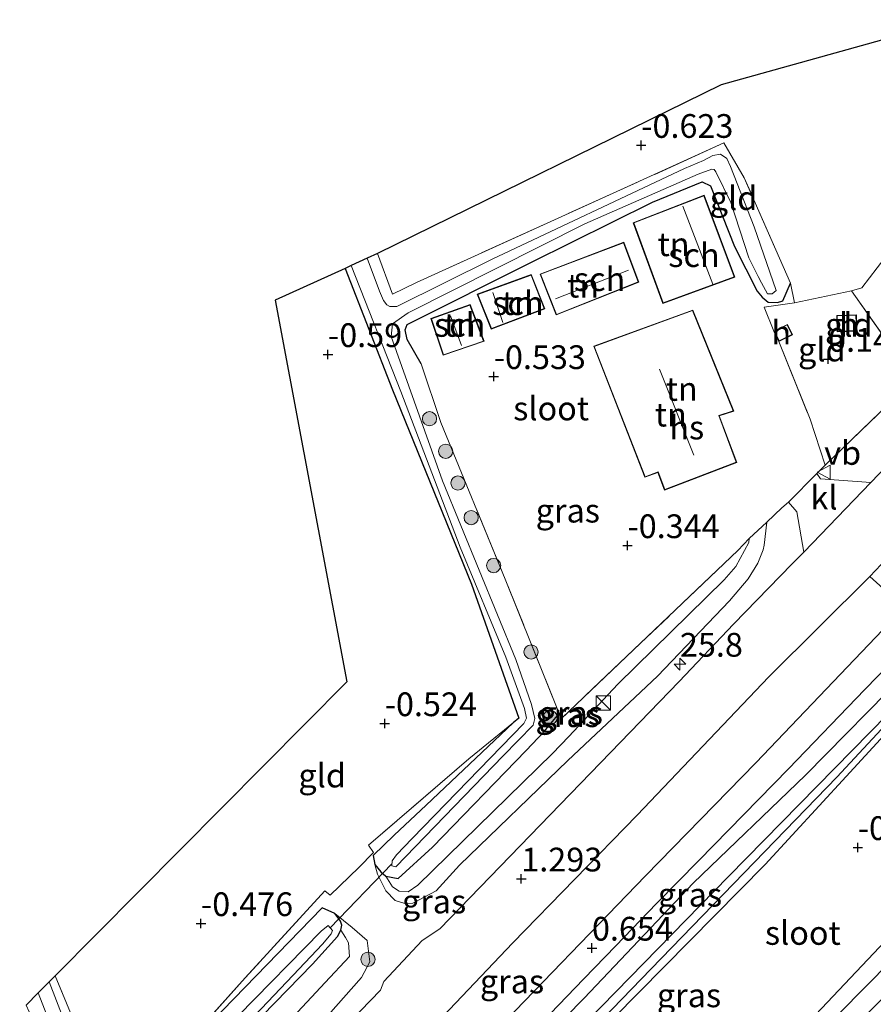
# Model space of a CAD drawing. Units: metres. Extents: x 202942 to 210007, y 518748 to 524237.
# Drawn here: x 205446 to 205536, y 521296 to 521399 of the extents above; entities that cross this region are included whole.
import ezdxf
from ezdxf.enums import TextEntityAlignment as Align

# ---------------------------------------------------------------- set-up
doc = ezdxf.new("R2010")
doc.units = ezdxf.units.M
doc.linetypes.add('IE-TERREINAFSCHEIDING', pattern=[10, 8, -2])
doc.layers.get('0').update_dxf_attribs({"lineweight": 25})
for name, color, linetype, lineweight in [('B-ME-AM-KILOMETR-S-B1', 7, 'Continuous', 18), ('B-ME-GR-BOMENSTRUIKEN-GV-B6', 93, 'Continuous', 18), ('B-ME-GR-BOOM-S-B1', 93, 'Continuous', 18), ('B-ME-GW-KRUINLIJN-L-B1', 93, 'Continuous', 18), ('B-ME-GW-TEENLIJN-L-B1', 93, 'Continuous', 18), ('B-ME-IE-GRASLAND-GV-B6', 93, 'Continuous', 18), ('B-ME-IE-GRONDWERKLIJN-GROND_INGERICHT-GV-B6', 253, 'Continuous', 18), ('B-ME-IE-INRICHTINGSELEMENT-S-B1', 253, 'Continuous', 18), ('B-ME-IE-TERREINAFSCHEIDING-DOORGANG-L-B1', 8, 'IE-TERREINAFSCHEIDING-KUNSTMATIG-OPEN', 18), ('B-ME-IE-TERREINAFSCHEIDING-RASTERHEKWERK-L-B1', 8, 'IE-TERREINAFSCHEIDING', 18), ('B-ME-KG-KADASTRAAL-DAKRAND-L-B1', 13, 'Continuous', 18), ('B-ME-KG-KADASTRAAL-NOKLIJN-L-B1', 13, 'Continuous', 18), ('B-ME-OG-BEBOUWING-GV-B6', 173, 'Continuous', 18), ('B-ME-OG-WATER-GV-B6', 153, 'Continuous', 18), ('B-ME-VH-VERH_SOORT-BITUMEN-GV-B6', 8, 'IE-TERREINAFSCHEIDING-NATUURLIJK-HOUTWAL', 18), ('B-ME-VH-VERH_SOORT-KLINKERS-GV-B6', 8, 'IE-TERREINAFSCHEIDING-NATUURLIJK-HOUTWAL', 18), ('B-ME-VW-MEUBILAIR_WEGMEUBILAIR-VERKEERSBORD-S-B1', 8, 'Continuous', 18)]:
    doc.layers.add(name, color=color, linetype=linetype, lineweight=lineweight)
for name, color, linetype in [('B-ME-GW-HOOGTEPUNT-S-B1', 10, 'Continuous'), ('B-ME-GW-INSTEEKWATERGANG-L-B1', 10, 'Continuous'), ('B-ME-KG-KADASTRAAL-OPNAMEDTMGRENS-L-B1', 10, 'Continuous'), ('B-ME-KW-DUIKER-L-B1', 10, 'Continuous')]:
    doc.layers.add(name, color=color, linetype=linetype)
doc.styles.add('NLCS-ISO', font='NLCS-ISO.TTF')
doc.linetypes.add('IE-TERREINAFSCHEIDING-KUNSTMATIG-OPEN', pattern='A,7,-1.5,[67,NLCS.SHX,S=0.75,R=0,X=0,Y=0],-1.5', length=10)
doc.linetypes.add('IE-TERREINAFSCHEIDING-NATUURLIJK-HOUTWAL', pattern='A,7,-1.5,[67,NLCS.SHX,S=0.75,R=45,X=0,Y=0],-1.5,7,-1.5,[70,NLCS.SHX,S=0.75,R=0,X=0,Y=0],-1.5', length=20)

# ---------------------------------------------------------------- blocks, each defined once
blk = doc.blocks.new('hecto')
for p, q in [((0, 0.625), (-0.625, 0)), ((0, -0.625), (0, 0.625)), ((-0.625, 0), (0.625, 0)), ((0.625, 0), (0, -0.625))]:
    blk.add_line(p, q)
blk = doc.blocks.new('hoogtepunt')
for p, q in [((-0.5, 0), (0.5, 0)), ((0, 0.5), (0, -0.5))]:
    blk.add_line(p, q)
blk = doc.blocks.new('boom')
h = blk.add_hatch(color=256)
edge = h.paths.add_edge_path()
edge.add_arc((0, 0), 0.75, 0, 360)
blk.add_circle((0, 0), 0.75)
blk = doc.blocks.new('kast')
blk.add_line((-0.75, -0.75), (0.75, 0.75))
blk.add_lwpolyline([(-0.75, 0.75), (0.75, 0.75), (0.75, -0.75), (-0.75, -0.75)], close=True)
blk = doc.blocks.new('verkeersbord')
for p, q in [((0, 0.75), (-0.75, -0.625)), ((0.75, -0.625), (0, 0.75)), ((-0.75, -0.625), (0.75, -0.625))]:
    blk.add_line(p, q)

msp = doc.modelspace()

# ---------------------------------------------------------------- linework, layer by layer
at = {"layer": 'B-ME-GR-BOMENSTRUIKEN-GV-B6'}
msp.add_polyline3d([(205465.375, 521248.997, 0.144), (205478.154, 521262.169, 0.156), (205503.467, 521288.842, 0.156), (205524.757, 521310.419, 0.117), (205533.275, 521319.685, 0.115), (205538.885, 521325.788, 0.114), (205539.594, 521325.841, 0.114), (205547.584, 521317.873, 0.048), (205550.0085, 521315.7629, -0.0423), (205550.208, 521315.349, -0.05), (205550.0302, 521314.7484, -0.0509), (205537.373, 521302.317, -0.089), (205519.681, 521283.63, -0.065), (205502.16, 521265.838, -0.05), (205485.83, 521249.18, -0.029), (205474.842, 521237.457, -0.035), (205465.375, 521248.997, 0.144)], dxfattribs=at)
at = {"layer": 'B-ME-GW-INSTEEKWATERGANG-L-B1'}
for points in [[(205488.54, 521363.114, -0.74), (205487.054, 521365.693, -0.767), (205486.849, 521366.724, -0.779), (205487.066, 521367.287, -0.779), (205500.142, 521373.834, -0.671), (205512.885, 521380.171, -0.62), (205518.108, 521382.312, -0.56), (205519.001, 521381.857, -0.509), (205521.531, 521375.495, -0.497), (205523.9, 521370.794, -0.506), (205524.42, 521370.134, -0.533), (205525.045, 521369.611, -0.545), (205526.034, 521369.6, -0.557), (205526.613, 521369.769, -0.566), (205527.404, 521371.617, -0.602)], [(205480.528, 521373.177, -1.04), (205485.509, 521360.399, -0.935), (205493.84, 521339.917, -0.968), (205498.817, 521325.806, -0.719), (205498.217, 521325.314, -0.587), (205489.057, 521316.646, -0.446), (205485.678, 521313.509, -0.23), (205483.461, 521311.368, -0.038), (205483.655, 521310.415, -0.05), (205484.274, 521309.635, -0.074), (205484.815, 521309.163, -0.083), (205486.111, 521308.949, -0.089), (205489.717, 521312.216, -0.095), (205499.595, 521322.412, -0.17), (205501.483, 521324.41, -0.296), (205503.062, 521326.317, -0.509)], [(205570.362, 521358.202, 0.441), (205570.205, 521358.738, 0.48), (205569.859, 521359.393, 0.531), (205569.44, 521359.868, 0.585), (205568.828, 521359.81, 0.591), (205567.395, 521358.365, 0.522), (205559.383, 521350.431, 0.345), (205545.651, 521336.247, 0.273), (205539.756, 521330.757, 0.303), (205528.973, 521319.81, 0.294), (205517.148, 521308.446, 0.354), (205505.7, 521296.342, 0.345), (205491.915, 521282.343, 0.357), (205478.607, 521268.076, 0.408), (205468.782, 521257.772, 0.372), (205463.081, 521251.793, 0.366)], [(205465.375, 521248.997, 0.144), (205478.154, 521262.169, 0.156), (205503.467, 521288.842, 0.156), (205524.757, 521310.419, 0.117), (205533.275, 521319.685, 0.115), (205538.885, 521325.788, 0.114), (205539.594, 521325.841, 0.114), (205547.584, 521317.873, 0.048), (205550.0085, 521315.7629, -0.0423), (205550.208, 521315.349, -0.05), (205550.0302, 521314.7484, -0.0509), (205537.373, 521302.317, -0.089), (205519.681, 521283.63, -0.065), (205502.16, 521265.838, -0.05), (205485.83, 521249.18, -0.029), (205474.842, 521237.457, -0.035)], [(205448.023, 521270.149, -0.461), (205459.925, 521282.304, -0.377), (205477.101, 521299.926, -0.263), (205479.718, 521302.83, -0.272), (205480.08, 521303.5, -0.272), (205480.161, 521304.025, -0.272), (205480.037, 521304.455, -0.269), (205479.684, 521304.922, -0.269), (205479.439, 521305.24, -0.212), (205478.12, 521305.839, -0.215), (205459.504, 521286.673, -0.293), (205458.047, 521284.925, -0.293), (205456.155, 521283.901, -0.293)]]:
    msp.add_polyline3d(points, dxfattribs=at)
at = {"layer": 'B-ME-GW-KRUINLIJN-L-B1'}
for points in [[(205483.655, 521310.415, -0.05), (205483.946, 521309.389, 0.105), (205484.803, 521307.643, 0.366), (205485.793, 521306.612, 0.651), (205486.824, 521306.286, 0.81), (205487.664, 521306.345, 0.789), (205490.098, 521307.649, 0.795), (205492.548, 521310.32, 0.81), (205503.97, 521321.359, 0.912), (205513.406, 521330.228, 1.035), (205520.977, 521338.17, 0.975), (205522.941, 521340.501, 0.982), (205523.956, 521342.147, 0.822), (205524.522, 521343.544, 0.769), (205524.646, 521344.022, 0.698), (205524.906, 521346.447, 0.68)], [(205450.958, 521266.571, 1.008), (205461.28, 521276.712, 1.032), (205477.122, 521292.711, 1.23), (205482.233, 521298.495, 1.05), (205483.127, 521300.173, 0.936), (205482.839, 521302.413, 0.618), (205481.28, 521303.766, 0.216), (205479.439, 521305.24, -0.212)]]:
    msp.add_polyline3d(points, dxfattribs=at)
at = {"layer": 'B-ME-GW-TEENLIJN-L-B1'}
for points in [[(205484.815, 521309.163, -0.083), (205485.515, 521308.061, 0.027), (205486.196, 521307.583, 0.054), (205487.158, 521307.512, 0.063), (205488.176, 521308.229, 0.063), (205502.34, 521322.09, 0.004), (205504.09, 521323.88, 0.003), (205509.242, 521329.382, 0.018), (205520.425, 521340.38, -0.083), (205521.654, 521341.791, -0.092), (205523.034, 521344.304, 0.032), (205523.064, 521344.741, 0.026)], [(205480.08, 521303.5, -0.272), (205480.573, 521302.716, -0.23), (205480.873, 521302.147, -0.197), (205480.984, 521300.714, -0.197), (205478.425, 521297.968, -0.197), (205452.803, 521270.506, 0.012), (205451.043, 521268.81, 0.002), (205450.52, 521268.334, -0.001), (205449.912, 521267.846, -0.005)]]:
    msp.add_polyline3d(points, dxfattribs=at)
at = {"layer": 'B-ME-IE-GRASLAND-GV-B6'}
for points in [[(205527.404, 521371.617, -0.602), (205526.613, 521369.769, -0.566), (205526.034, 521369.6, -0.557), (205525.045, 521369.611, -0.545), (205524.42, 521370.134, -0.533), (205523.9, 521370.794, -0.506), (205521.531, 521375.495, -0.497), (205519.001, 521381.857, -0.509), (205518.108, 521382.312, -0.56), (205512.885, 521380.171, -0.62), (205500.142, 521373.834, -0.671), (205487.066, 521367.287, -0.779), (205486.849, 521366.724, -0.779), (205487.054, 521365.693, -0.767), (205488.54, 521363.114, -0.74), (205490.612, 521356.937, -0.635), (205497.381, 521340.442, -0.509), (205503.062, 521326.317, -0.509), (205501.483, 521324.41, -0.296), (205499.595, 521322.412, -0.17), (205489.717, 521312.216, -0.095), (205486.111, 521308.949, -0.089), (205484.815, 521309.163, -0.083), (205484.274, 521309.635, -0.074), (205483.655, 521310.415, -0.05), (205483.461, 521311.368, -0.038), (205485.678, 521313.509, -0.23), (205489.057, 521316.646, -0.446), (205498.217, 521325.314, -0.587), (205498.817, 521325.806, -0.719), (205493.84, 521339.917, -0.968), (205485.509, 521360.399, -0.935), (205480.528, 521373.177, -1.04), (205481.165, 521373.468, -1.718), (205486.392, 521360.222, -1.718), (205492.618, 521343.823, -1.718), (205497.432, 521332.252, -1.718), (205499.406, 521326.821, -1.718), (205499.618, 521325.827, -1.718), (205499.329, 521325.246, -1.718), (205487.596, 521313.145, -1.718), (205485.932, 521311.423, -1.718), (205485.477, 521310.809, -1.718), (205485.429, 521310.283, -1.718), (205485.849, 521310.165, -1.718), (205497.148, 521321.834, -1.718), (205500.303, 521325.079, -1.718), (205500.479, 521325.768, -1.718), (205500.156, 521327.257, -1.718), (205498.498, 521332.012, -1.718), (205490.772, 521350.82, -1.718), (205485.365, 521366.018, -1.718), (205485.517, 521367.344, -1.718), (205487.167, 521368.511, -1.718), (205505.769, 521377.873, -1.718), (205517.691, 521383.111, -1.718), (205519.133, 521383.644, -1.718), (205519.387, 521383.595, -1.718), (205519.557, 521383.363, -1.718), (205521.133, 521380.118, -1.718), (205523.009, 521374.292, -1.718), (205524.022, 521372.312, -1.718), (205524.371, 521371.643, -1.718), (205524.998, 521370.515, -1.718), (205525.482, 521370.508, -1.718), (205525.91, 521370.855, -1.718), (205523.575, 521377.566, -1.718), (205521.09, 521383.92, -1.718), (205520.719, 521384.765, -1.718), (205520.036, 521385.21, -1.718), (205519.246, 521385.061, -1.718), (205518.235, 521384.554, -1.718), (205516.234, 521383.706, -1.718), (205495.988, 521374.147, -1.718), (205485.952, 521369.17, -1.718), (205485.238, 521369.175, -1.718), (205484.908, 521369.338, -1.718), (205484.547, 521369.799, -1.718), (205484.13, 521370.768, -1.718), (205482.859, 521374.241, -1.721), (205483.935, 521374.732, -0.956), (205485.499, 521370.452, -0.827), (205488.043, 521371.702, -0.8), (205502.164, 521378.116, -0.734), (205520.405, 521386.389, -0.695), (205522.542, 521382.725, -0.674), (205527.404, 521371.617, -0.602)], [(205539.041, 521363.444, 0.9), (205533.827, 521370.815, 0.093), (205534.914, 521371.129, 0.156), (205538.136, 521375.355, -0.125)], [(205545.648, 521360.839, 1.332), (205535.877, 521350.648, 1.242), (205530.578, 521351.004, 0.855), (205530.169, 521351.596, 0.819), (205531.049, 521352.443, 0.96), (205539.374, 521360.451, 1.242)], [(205491.915, 521282.343, 0.357), (205505.7, 521296.342, 0.345), (205517.148, 521308.446, 0.354), (205528.973, 521319.81, 0.294), (205539.756, 521330.757, 0.303), (205545.651, 521336.247, 0.273), (205559.383, 521350.431, 0.345), (205567.395, 521358.365, 0.522), (205568.828, 521359.81, 0.591), (205569.44, 521359.868, 0.585), (205569.859, 521359.393, 0.531), (205570.205, 521358.738, 0.48), (205570.362, 521358.202, 0.441), (205569.604, 521357.253, 0.12)], [(205521.108, 521279.9597, -0.5279), (205541.4206, 521300.7113, -0.5279), (205553.0826, 521312.8154, -0.5279), (205553.232, 521313.283, -0.5279), (205553.128, 521314.119, -0.5279), (205552.823, 521314.753, -0.5279), (205551.7724, 521316.072, -0.5279), (205540.8199, 521327.1453, -0.5279), (205540.6416, 521327.3794, -0.5279), (205540.4896, 521327.9429, -0.5279), (205540.6357, 521328.5079, -0.5279), (205540.8116, 521328.7439, -0.5279), (205560.154, 521348.711, -0.5279), (205569.469, 521357.84, -0.5279), (205569.401, 521358.223, -0.5279), (205568.635, 521358.206, -0.5279), (205546.97, 521335.72, -0.5279), (205520.879, 521309.16, -0.5279), (205506.04, 521293.96, -0.5279)], [(205464.368, 521292.193, -0.123), (205470, 521298.457, -0.236), (205478.403, 521307.617, 0.218), (205478.965, 521307.184, 0.36), (205481.955, 521310.102, 0.133), (205483.502, 521311.685, 0.048), (205483, 521312.429, 0.019), (205493.545, 521321.521, -0.35), (205498.817, 521325.806, -0.719), (205498.217, 521325.314, -0.587), (205489.057, 521316.646, -0.446), (205485.678, 521313.509, -0.23), (205483.461, 521311.368, -0.038), (205483.655, 521310.415, -0.05), (205483.946, 521309.389, 0.105), (205484.803, 521307.643, 0.366), (205485.793, 521306.612, 0.651), (205486.824, 521306.286, 0.81), (205487.664, 521306.345, 0.789), (205490.098, 521307.649, 0.795), (205492.548, 521310.32, 0.81), (205503.97, 521321.359, 0.912), (205513.406, 521330.228, 1.035), (205520.977, 521338.17, 0.975), (205522.941, 521340.501, 0.982), (205523.956, 521342.147, 0.822), (205524.522, 521343.544, 0.769), (205524.646, 521344.022, 0.698), (205524.906, 521346.447, 0.68), (205526.499, 521347.965, 0.801), (205527.203, 521348.56, 0.822), (205528.067, 521347.531, 0.87), (205528.812, 521343.299, 1.248)], [(205522.941, 521340.501, 0.982), (205520.977, 521338.17, 0.975), (205513.406, 521330.228, 1.035), (205503.97, 521321.359, 0.912), (205492.548, 521310.32, 0.81), (205490.098, 521307.649, 0.795), (205487.664, 521306.345, 0.789), (205486.824, 521306.286, 0.81), (205485.793, 521306.612, 0.651), (205484.803, 521307.643, 0.366), (205483.946, 521309.389, 0.105), (205483.655, 521310.415, -0.05), (205484.274, 521309.635, -0.074), (205484.815, 521309.163, -0.083), (205485.515, 521308.061, 0.027), (205486.196, 521307.583, 0.054), (205487.158, 521307.512, 0.063), (205488.176, 521308.229, 0.063), (205502.34, 521322.09, 0.004), (205504.09, 521323.88, 0.003), (205509.242, 521329.382, 0.018), (205520.425, 521340.38, -0.083), (205521.654, 521341.791, -0.092), (205523.034, 521344.304, 0.032), (205523.064, 521344.741, 0.026), (205524.906, 521346.447, 0.68), (205524.646, 521344.022, 0.698), (205524.522, 521343.544, 0.769), (205523.956, 521342.147, 0.822), (205522.941, 521340.501, 0.982)], [(205521.654, 521341.791, -0.092), (205520.425, 521340.38, -0.083), (205509.242, 521329.382, 0.018), (205504.09, 521323.88, 0.003), (205502.34, 521322.09, 0.004), (205488.176, 521308.229, 0.063), (205487.158, 521307.512, 0.063), (205486.196, 521307.583, 0.054), (205485.515, 521308.061, 0.027), (205484.815, 521309.163, -0.083), (205486.111, 521308.949, -0.089), (205489.717, 521312.216, -0.095), (205499.595, 521322.412, -0.17), (205501.483, 521324.41, -0.296), (205503.062, 521326.317, -0.509), (205503.36, 521325.841, -0.344), (205511.634, 521333.701, -0.215), (205521.857, 521343.49, -0.065), (205523.064, 521344.741, 0.026), (205523.034, 521344.304, 0.032), (205521.654, 521341.791, -0.092)], [(205528.812, 521343.299, 1.248), (205527.578, 521342.059, 1.218), (205521.405, 521335.722, 1.197), (205515.693, 521329.663, 1.2), (205508.459, 521322.219, 1.194), (205490.493, 521303.633, 1.209), (205488.65, 521302.404, 1.191), (205484.604, 521298.083, 1.272), (205484.257, 521297.183, 1.272), (205472.583, 521285.127, 1.167)], [(205460.087, 521255.444, 0.828), (205456.84, 521259.389, 1.195), (205470.245, 521273.015, 1.2), (205483.497, 521286.698, 1.131), (205498.139, 521302.119, 1.146), (205511.263, 521315.619, 1.158), (205525.131, 521330.169, 1.173), (205535.763, 521340.742, 1.158), (205536.8, 521339.779, 1.053), (205539.341, 521337.423, 0.666), (205523.744, 521321.131, 0.708), (205512.129, 521309.214, 0.738), (205495.466, 521291.934, 0.696), (205477.054, 521272.929, 0.762), (205460.087, 521255.444, 0.828)], [(205500.344, 521292.859, 0.537), (205505.653, 521298.365, 0.495), (205509.026, 521301.836, 0.501), (205513.319, 521306.286, 0.507), (205517.755, 521310.825, 0.549), (205527.206, 521320.468, 0.453), (205535.224, 521328.82, 0.432), (205541.976, 521335.763, 0.42)], [(205539.756, 521330.757, 0.303), (205528.973, 521319.81, 0.294), (205517.148, 521308.446, 0.354), (205505.7, 521296.342, 0.345), (205491.915, 521282.343, 0.357)], [(205493.34, 521279.352, -0.5279), (205512.744, 521299.41, -0.5279), (205532.272, 521319.617, -0.5279), (205538.8456, 521326.6757, -0.5279), (205539.3324, 521326.9757, -0.5279), (205539.6177, 521327.0186, -0.5279), (205540.1712, 521326.8752, -0.5279), (205540.3997, 521326.6991, -0.5279), (205551.3208, 521315.6581, -0.5279), (205551.6639, 521315.2538, -0.5279), (205551.8709, 521314.8313, -0.5279), (205551.8518, 521314.3613, -0.5279), (205551.6111, 521313.9572, -0.5279), (205546.157, 521308.501, -0.5279), (205529.835, 521291.993, -0.5279)], [(205519.681, 521283.63, -0.065), (205537.373, 521302.317, -0.089), (205550.0302, 521314.7484, -0.0509), (205550.208, 521315.349, -0.05), (205550.0085, 521315.7629, -0.0423), (205547.584, 521317.873, 0.048), (205539.594, 521325.841, 0.114), (205538.885, 521325.788, 0.114), (205533.275, 521319.685, 0.115), (205524.757, 521310.419, 0.117), (205503.467, 521288.842, 0.156)], [(205459.504, 521286.673, -0.293), (205478.12, 521305.839, -0.215), (205479.439, 521305.24, -0.212)], [(205477.122, 521292.711, 1.23), (205482.233, 521298.495, 1.05), (205483.127, 521300.173, 0.936), (205482.839, 521302.413, 0.618), (205481.28, 521303.766, 0.216), (205479.439, 521305.24, -0.212), (205478.12, 521305.839, -0.215), (205459.504, 521286.673, -0.293)], [(205480.08, 521303.5, -0.272), (205480.161, 521304.025, -0.272), (205480.037, 521304.455, -0.269), (205479.684, 521304.922, -0.269), (205479.439, 521305.24, -0.212), (205481.28, 521303.766, 0.216), (205482.839, 521302.413, 0.618), (205483.127, 521300.173, 0.936), (205482.233, 521298.495, 1.05), (205477.122, 521292.711, 1.23), (205461.28, 521276.712, 1.032), (205450.958, 521266.571, 1.008), (205449.912, 521267.846, -0.005), (205450.52, 521268.334, -0.001), (205451.043, 521268.81, 0.002), (205452.803, 521270.506, 0.012), (205478.425, 521297.968, -0.197), (205480.984, 521300.714, -0.197), (205480.873, 521302.147, -0.197), (205480.573, 521302.716, -0.23), (205480.08, 521303.5, -0.272)], [(205479.439, 521305.24, -0.212), (205479.684, 521304.922, -0.269), (205480.037, 521304.455, -0.269), (205480.161, 521304.025, -0.272), (205480.08, 521303.5, -0.272), (205479.718, 521302.83, -0.272), (205477.101, 521299.926, -0.263), (205459.925, 521282.304, -0.377)], [(205451.043, 521268.81, 0.002), (205450.52, 521268.334, -0.001), (205449.912, 521267.846, -0.005), (205448.023, 521270.149, -0.461), (205459.925, 521282.304, -0.377), (205477.101, 521299.926, -0.263), (205479.718, 521302.83, -0.272), (205480.08, 521303.5, -0.272), (205480.573, 521302.716, -0.23), (205480.873, 521302.147, -0.197), (205480.984, 521300.714, -0.197), (205478.425, 521297.968, -0.197), (205452.803, 521270.506, 0.012), (205451.043, 521268.81, 0.002)], [(205458.881, 521281.713, -1.508), (205475.052, 521298.765, -1.508), (205478.155, 521302.026, -1.508), (205479.036, 521303.123, -1.508), (205479.198, 521303.474, -1.508), (205478.742, 521303.973, -1.508), (205478.004, 521303.374, -1.508), (205460.52, 521285.538, -1.508)], [(205452.816, 521289.145, -1.508), (205449.375, 521298.063, -1.511), (205450.002, 521298.696, -0.89), (205454.605, 521287.577, -0.383)], [(205446.794, 521271.647, -1.511), (205446.263, 521272.294, -0.458), (205447.799, 521274.057, -0.458), (205454.058, 521280.199, -0.515), (205451.986, 521284.376, -0.551), (205446.938, 521295.607, -0.659), (205448.208, 521296.887, -1.508), (205452.616, 521285.478, -1.508), (205454.489, 521281.606, -1.508), (205454.916, 521280.718, -1.508), (205454.845, 521280.223, -1.508), (205453.825, 521278.922, -1.508), (205450.453, 521275.501, -1.508), (205448.701, 521273.681, -1.508), (205446.794, 521271.647, -1.511)]]:
    msp.add_polyline3d(points, dxfattribs=at)
at = {"layer": 'B-ME-IE-GRONDWERKLIJN-GROND_INGERICHT-GV-B6'}
for points in [[(205544.667, 521399.37, -0.893), (205547.067, 521394.922, -0.869), (205538.136, 521375.355, -0.125), (205534.914, 521371.129, 0.156), (205533.827, 521370.815, 0.093), (205527.817, 521369.562, -0.467), (205527.404, 521371.617, -0.602), (205522.542, 521382.725, -0.674), (205520.405, 521386.389, -0.695), (205502.164, 521378.116, -0.734), (205488.043, 521371.702, -0.8), (205485.499, 521370.452, -0.827), (205483.935, 521374.732, -0.956), (205520.104, 521392.496, -0.482), (205544.667, 521399.37, -0.893)], [(205527.404, 521371.617, -0.602), (205527.817, 521369.562, -0.467), (205524.645, 521369.111, -0.362), (205525.641, 521366.577, -0.128), (205526.184, 521365.474, -0.128), (205529.468, 521357.302, 0.345), (205531.049, 521352.443, 0.96), (205530.169, 521351.596, 0.819), (205527.203, 521348.56, 0.822), (205526.499, 521347.965, 0.801), (205524.906, 521346.447, 0.68), (205523.064, 521344.741, 0.026), (205521.857, 521343.49, -0.065), (205511.634, 521333.701, -0.215), (205503.36, 521325.841, -0.344), (205503.062, 521326.317, -0.509), (205497.381, 521340.442, -0.509), (205490.612, 521356.937, -0.635), (205488.54, 521363.114, -0.74), (205487.054, 521365.693, -0.767), (205486.849, 521366.724, -0.779), (205487.066, 521367.287, -0.779), (205500.142, 521373.834, -0.671), (205512.885, 521380.171, -0.62), (205518.108, 521382.312, -0.56), (205519.001, 521381.857, -0.509), (205521.531, 521375.495, -0.497), (205523.9, 521370.794, -0.506), (205524.42, 521370.134, -0.533), (205525.045, 521369.611, -0.545), (205526.034, 521369.6, -0.557), (205526.613, 521369.769, -0.566), (205527.404, 521371.617, -0.602)], [(205510.843, 521377.993, -0.236), (205513.977, 521369.476, -0.236), (205521.55, 521372.268, -0.236), (205518.305, 521380.885, -0.236), (205510.843, 521377.993, -0.236)], [(205502.75, 521368.275, -0.236), (205511.441, 521371.723, -0.236), (205509.858, 521375.942, -0.236), (205501.038, 521372.59, -0.236), (205502.75, 521368.275, -0.236)], [(205498.817, 521325.806, -0.719), (205493.545, 521321.521, -0.35), (205483, 521312.429, 0.019), (205483.502, 521311.685, 0.048), (205481.955, 521310.102, 0.133), (205478.965, 521307.184, 0.36), (205478.403, 521307.617, 0.218), (205470, 521298.457, -0.236), (205464.368, 521292.193, -0.123), (205456.155, 521283.901, -0.293), (205454.605, 521287.577, -0.383), (205450.002, 521298.696, -0.89), (205480.693, 521329.633, -0.548), (205473.173, 521369.819, -0.644), (205480.528, 521373.177, -1.04), (205485.509, 521360.399, -0.935), (205493.84, 521339.917, -0.968), (205498.817, 521325.806, -0.719)], [(205501.552, 521368.927, -0.333), (205500.12, 521372.52, -0.333), (205494.419, 521370.461, -0.333), (205495.909, 521366.782, -0.333), (205501.552, 521368.927, -0.333)], [(205527.817, 521369.562, -0.467), (205533.827, 521370.815, 0.093), (205539.041, 521363.444, 0.9), (205539.628, 521362.009, 1.044), (205539.374, 521360.451, 1.242), (205531.049, 521352.443, 0.96), (205529.468, 521357.302, 0.345), (205526.184, 521365.474, -0.128), (205527.631, 521366.186, -0.128), (205527.088, 521367.289, -0.128), (205525.641, 521366.577, -0.128), (205524.645, 521369.111, -0.362), (205527.817, 521369.562, -0.467)], [(205493.674, 521369.367, -0.489), (205489.557, 521367.892, -0.489), (205490.858, 521364.026, -0.489), (205495.165, 521365.503, -0.489), (205493.674, 521369.367, -0.489)], [(205506.691, 521364.999, -0.161), (205512.074, 521351.184, -0.161), (205513.456, 521351.68, -0.161), (205514.155, 521349.841, -0.161), (205521.769, 521352.751, -0.161), (205519.912, 521357.646, -0.161), (205521.43, 521358.146, -0.161), (205517.12, 521368.794, -0.161), (205506.691, 521364.999, -0.161)], [(205534.403, 521366.575, -0.077), (205534.343, 521368.298, -0.077), (205532.27, 521368.226, -0.077), (205532.33, 521366.503, -0.077), (205534.403, 521366.575, -0.077)]]:
    msp.add_polyline3d(points, dxfattribs=at)
at = {"layer": 'B-ME-IE-TERREINAFSCHEIDING-DOORGANG-L-B1'}
for p, q in [((205534.914, 521371.129, 0.156), (205538.136, 521375.355, -0.125)), ((205527.203, 521348.56, 0.822), (205530.169, 521351.596, 0.819)), ((205481.955, 521310.102, 0.133), (205478.965, 521307.184, 0.36))]:
    msp.add_line(p, q, dxfattribs=at)
at = {"layer": 'B-ME-IE-TERREINAFSCHEIDING-RASTERHEKWERK-L-B1'}
for p, q in [((205527.817, 521369.562, -0.467), (205527.404, 521371.617, -0.602)), ((205533.827, 521370.815, 0.093), (205534.914, 521371.129, 0.156)), ((205524.906, 521346.447, 0.68), (205523.064, 521344.741, 0.026))]:
    msp.add_line(p, q, dxfattribs=at)
for points in [[(205527.404, 521371.617, -0.602), (205522.542, 521382.725, -0.674), (205520.405, 521386.389, -0.695), (205502.164, 521378.116, -0.734), (205488.043, 521371.702, -0.8), (205485.499, 521370.452, -0.827), (205483.935, 521374.732, -0.956)], [(205530.169, 521351.596, 0.819), (205531.049, 521352.443, 0.96), (205539.374, 521360.451, 1.242), (205539.628, 521362.009, 1.044), (205539.041, 521363.444, 0.9), (205533.827, 521370.815, 0.093), (205527.817, 521369.562, -0.467), (205524.645, 521369.111, -0.362), (205525.641, 521366.577, -0.128)], [(205526.184, 521365.474, -0.128), (205529.468, 521357.302, 0.345), (205531.049, 521352.443, 0.96)], [(205503.062, 521326.317, -0.509), (205497.381, 521340.442, -0.509), (205490.612, 521356.937, -0.635), (205488.54, 521363.114, -0.74)], [(205527.203, 521348.56, 0.822), (205526.499, 521347.965, 0.801), (205524.906, 521346.447, 0.68)], [(205523.064, 521344.741, 0.026), (205521.857, 521343.49, -0.065), (205511.634, 521333.701, -0.215), (205503.36, 521325.841, -0.344), (205503.062, 521326.317, -0.509)], [(205498.817, 521325.806, -0.719), (205493.545, 521321.521, -0.35), (205483, 521312.429, 0.019), (205483.502, 521311.685, 0.048), (205481.955, 521310.102, 0.133)], [(205478.965, 521307.184, 0.36), (205478.403, 521307.617, 0.218), (205470, 521298.457, -0.236), (205464.368, 521292.193, -0.123), (205456.155, 521283.901, -0.293)], [(205456.155, 521283.901, -0.293), (205454.605, 521287.577, -0.383), (205450.002, 521298.696, -0.89)]]:
    msp.add_polyline3d(points, dxfattribs=at)
at = {"layer": 'B-ME-KG-KADASTRAAL-DAKRAND-L-B1'}
for points in [[(205510.907, 521377.964, 1.467), (205514.007, 521369.54, 1.467), (205521.485, 521372.297, 1.467), (205518.276, 521380.82, 1.467), (205510.907, 521377.964, 1.467)], [(205502.778, 521368.339, 1.917), (205511.377, 521371.751, 1.917), (205509.829, 521375.877, 1.917), (205501.103, 521372.561, 1.917), (205502.778, 521368.339, 1.917)], [(205501.487, 521368.955, 1.365), (205495.937, 521366.846, 1.405), (205494.485, 521370.432, 1.444), (205500.092, 521372.457, 1.365), (205501.487, 521368.955, 1.365)], [(205493.645, 521369.304, 1.444), (205495.099, 521365.534, 1.385), (205490.89, 521364.089, 1.326), (205489.62, 521367.861, 1.326), (205493.645, 521369.304, 1.444)], [(205506.756, 521364.97, 1.629), (205512.103, 521351.248, 1.629), (205513.485, 521351.744, 3.174), (205514.184, 521349.906, 3.174), (205521.705, 521352.78, 3.174), (205519.847, 521357.677, 3.174), (205521.364, 521358.177, 2.034), (205517.092, 521368.731, 1.662), (205506.756, 521364.97, 1.629)], [(205534.351, 521366.623, 1.254), (205534.295, 521368.246, 1.173), (205532.322, 521368.178, 1.173), (205532.378, 521366.555, 1.254), (205534.351, 521366.623, 1.254)], [(205527.564, 521366.209, 1.227), (205526.207, 521365.541, 1.227), (205525.708, 521366.554, 1.227), (205527.065, 521367.222, 1.227), (205527.564, 521366.209, 1.227)]]:
    msp.add_polyline3d(points, dxfattribs=at)
at = {"layer": 'B-ME-KG-KADASTRAAL-NOKLIJN-L-B1'}
for p, q in [((205519.24, 521371.515, 3.446), (205516.082, 521379.734, 3.451)), ((205502.663, 521369.981, 2.976), (205510.371, 521372.995, 2.976)), ((205497.121, 521367.467, 2.244), (205496.07, 521370.646, 2.244)), ((205491.629, 521368.179, 1.815), (205492.765, 521365.057, 1.775)), ((205533.359, 521367.028, 1.482), (205533.346, 521367.92, 1.482)), ((205513.63, 521362.578, 6.522), (205517.241, 521353.523, 6.519))]:
    msp.add_line(p, q, dxfattribs=at)
at = {"layer": 'B-ME-KG-KADASTRAAL-OPNAMEDTMGRENS-L-B1'}
msp.add_polyline3d([(205544.667, 521399.37, -0.893), (205520.104, 521392.496, -0.482), (205483.935, 521374.732, -0.956), (205482.859, 521374.241, -1.721), (205481.165, 521373.468, -1.718), (205480.528, 521373.177, -1.04), (205473.173, 521369.819, -0.644), (205480.693, 521329.633, -0.548), (205450.002, 521298.696, -0.89), (205449.375, 521298.063, -1.511), (205448.208, 521296.887, -1.508), (205446.938, 521295.607, -0.659)], dxfattribs=at)
at = {"layer": 'B-ME-KW-DUIKER-L-B1'}
msp.add_line((205478.951, 521303.744, -1.4), (205485.446, 521310.465, -1.4), dxfattribs=at)
at = {"layer": 'B-ME-OG-BEBOUWING-GV-B6'}
for points in [[(205521.55, 521372.268, -0.236), (205513.977, 521369.476, -0.236), (205510.843, 521377.993, -0.236), (205518.305, 521380.885, -0.236), (205521.55, 521372.268, -0.236)], [(205511.441, 521371.723, -0.236), (205502.75, 521368.275, -0.236), (205501.038, 521372.59, -0.236), (205509.858, 521375.942, -0.236), (205511.441, 521371.723, -0.236)], [(205501.552, 521368.927, -0.333), (205495.909, 521366.782, -0.333), (205494.419, 521370.461, -0.333), (205500.12, 521372.52, -0.333), (205501.552, 521368.927, -0.333)], [(205493.674, 521369.367, -0.489), (205495.165, 521365.503, -0.489), (205490.858, 521364.026, -0.489), (205489.557, 521367.892, -0.489), (205493.674, 521369.367, -0.489)], [(205521.769, 521352.751, -0.161), (205514.155, 521349.841, -0.161), (205513.456, 521351.68, -0.161), (205512.074, 521351.184, -0.161), (205506.691, 521364.999, -0.161), (205517.12, 521368.794, -0.161), (205521.43, 521358.146, -0.161), (205519.912, 521357.646, -0.161), (205521.769, 521352.751, -0.161)], [(205534.403, 521366.575, -0.077), (205532.33, 521366.503, -0.077), (205532.27, 521368.226, -0.077), (205534.343, 521368.298, -0.077), (205534.403, 521366.575, -0.077)], [(205525.641, 521366.577, -0.128), (205527.088, 521367.289, -0.128), (205527.631, 521366.186, -0.128), (205526.184, 521365.474, -0.128), (205525.641, 521366.577, -0.128)]]:
    msp.add_polyline3d(points, dxfattribs=at)
at = {"layer": 'B-ME-OG-WATER-GV-B6'}
for points in [[(205481.165, 521373.468, -1.718), (205482.859, 521374.241, -1.721), (205484.13, 521370.768, -1.718), (205484.547, 521369.799, -1.718), (205484.908, 521369.338, -1.718), (205485.238, 521369.175, -1.718), (205485.952, 521369.17, -1.718), (205495.988, 521374.147, -1.718), (205516.234, 521383.706, -1.718), (205518.235, 521384.554, -1.718), (205519.246, 521385.061, -1.718), (205520.036, 521385.21, -1.718), (205520.719, 521384.765, -1.718), (205521.09, 521383.92, -1.718), (205523.575, 521377.566, -1.718), (205525.91, 521370.855, -1.718), (205525.482, 521370.508, -1.718), (205524.998, 521370.515, -1.718), (205524.371, 521371.643, -1.718), (205524.022, 521372.312, -1.718), (205523.009, 521374.292, -1.718), (205521.133, 521380.118, -1.718), (205519.557, 521383.363, -1.718), (205519.387, 521383.595, -1.718), (205519.133, 521383.644, -1.718), (205517.691, 521383.111, -1.718), (205505.769, 521377.873, -1.718), (205487.167, 521368.511, -1.718), (205485.517, 521367.344, -1.718), (205485.365, 521366.018, -1.718), (205490.772, 521350.82, -1.718), (205498.498, 521332.012, -1.718), (205500.156, 521327.257, -1.718), (205500.479, 521325.768, -1.718), (205500.303, 521325.079, -1.718), (205497.148, 521321.834, -1.718), (205485.849, 521310.165, -1.718), (205485.429, 521310.283, -1.718), (205485.477, 521310.809, -1.718), (205485.932, 521311.423, -1.718), (205487.596, 521313.145, -1.718), (205499.329, 521325.246, -1.718), (205499.618, 521325.827, -1.718), (205499.406, 521326.821, -1.718), (205497.432, 521332.252, -1.718), (205492.618, 521343.823, -1.718), (205486.392, 521360.222, -1.718), (205481.165, 521373.468, -1.718)], [(205506.04, 521293.96, -0.5279), (205520.879, 521309.16, -0.5279), (205546.97, 521335.72, -0.5279), (205568.635, 521358.206, -0.5279), (205569.401, 521358.223, -0.5279), (205569.469, 521357.84, -0.5279), (205560.154, 521348.711, -0.5279), (205540.8116, 521328.7439, -0.5279), (205540.6357, 521328.5079, -0.5279), (205540.4896, 521327.9429, -0.5279), (205540.6416, 521327.3794, -0.5279), (205540.8199, 521327.1453, -0.5279), (205551.7724, 521316.072, -0.5279), (205552.823, 521314.753, -0.5279), (205553.128, 521314.119, -0.5279), (205553.232, 521313.283, -0.5279), (205553.0826, 521312.8154, -0.5279), (205541.4206, 521300.7113, -0.5279), (205521.108, 521279.9597, -0.5279)], [(205529.835, 521291.993, -0.5279), (205546.157, 521308.501, -0.5279), (205551.6111, 521313.9572, -0.5279), (205551.8518, 521314.3613, -0.5279), (205551.8709, 521314.8313, -0.5279), (205551.6639, 521315.2538, -0.5279), (205551.3208, 521315.6581, -0.5279), (205540.3997, 521326.6991, -0.5279), (205540.1712, 521326.8752, -0.5279), (205539.6177, 521327.0186, -0.5279), (205539.3324, 521326.9757, -0.5279), (205538.8456, 521326.6757, -0.5279), (205532.272, 521319.617, -0.5279), (205512.744, 521299.41, -0.5279), (205493.34, 521279.352, -0.5279)], [(205460.52, 521285.538, -1.508), (205478.004, 521303.374, -1.508), (205478.742, 521303.973, -1.508), (205479.198, 521303.474, -1.508), (205479.036, 521303.123, -1.508), (205478.155, 521302.026, -1.508), (205475.052, 521298.765, -1.508), (205458.881, 521281.713, -1.508)], [(205452.616, 521285.478, -1.508), (205448.208, 521296.887, -1.508), (205449.375, 521298.063, -1.511), (205452.816, 521289.145, -1.508)]]:
    msp.add_polyline3d(points, dxfattribs=at)
at = {"layer": 'B-ME-VH-VERH_SOORT-BITUMEN-GV-B6'}
for points in [[(205540.316, 521338.5, 0.657), (205556.408, 521354.87, 0.732), (205561.211, 521360.051, 0.852), (205565.506, 521364.711, 1.008), (205564.476, 521365.826, 1.056), (205563.729, 521366.447, 1.17), (205562.925, 521366.761, 1.239), (205562.216, 521366.777, 1.287), (205561.274, 521366.75, 1.287), (205560.615, 521366.57, 1.305), (205549.858, 521355.544, 1.257), (205540.832, 521346.132, 1.173), (205536.96, 521341.993, 1.173), (205535.763, 521340.742, 1.158), (205525.131, 521330.169, 1.173), (205511.263, 521315.619, 1.158), (205498.139, 521302.119, 1.146), (205483.497, 521286.698, 1.131)], [(205472.583, 521285.127, 1.167), (205484.257, 521297.183, 1.272), (205484.604, 521298.083, 1.272), (205488.65, 521302.404, 1.191), (205490.493, 521303.633, 1.209), (205508.459, 521322.219, 1.194), (205515.693, 521329.663, 1.2), (205521.405, 521335.722, 1.197), (205527.578, 521342.059, 1.218), (205528.812, 521343.299, 1.248), (205535.877, 521350.648, 1.242), (205545.648, 521360.839, 1.332)], [(205495.466, 521291.934, 0.696), (205512.129, 521309.214, 0.738), (205523.744, 521321.131, 0.708), (205539.341, 521337.423, 0.666), (205540.316, 521338.5, 0.657)], [(205541.976, 521335.763, 0.42), (205535.224, 521328.82, 0.432), (205527.206, 521320.468, 0.453), (205517.755, 521310.825, 0.549), (205513.319, 521306.286, 0.507), (205509.026, 521301.836, 0.501), (205505.653, 521298.365, 0.495), (205500.344, 521292.859, 0.537)]]:
    msp.add_polyline3d(points, dxfattribs=at)
at = {"layer": 'B-ME-VH-VERH_SOORT-KLINKERS-GV-B6'}
for points in [[(205535.877, 521350.648, 1.242), (205528.812, 521343.299, 1.248), (205528.067, 521347.531, 0.87), (205527.203, 521348.56, 0.822), (205530.169, 521351.596, 0.819), (205530.578, 521351.004, 0.855), (205535.877, 521350.648, 1.242)], [(205535.763, 521340.742, 1.158), (205536.96, 521341.993, 1.173), (205538.569, 521340.706, 1.011), (205540.316, 521338.5, 0.657), (205539.341, 521337.423, 0.666), (205536.8, 521339.779, 1.053), (205535.763, 521340.742, 1.158)]]:
    msp.add_polyline3d(points, dxfattribs=at)

# ---------------------------------------------------------------- block references
at = {"layer": 'B-ME-AM-KILOMETR-S-B1', "rotation": 90}
msp.add_blockref('hecto', (205515.771, 521331.511, 1.149), dxfattribs=at)
at = {"layer": 'B-ME-GR-BOOM-S-B1', "rotation": 90}
for p in [(205489.405, 521357.346, -0.853), (205491.109, 521353.92, -0.74), (205492.399, 521350.572, -0.74), (205493.795, 521346.937, -0.654), (205496.153, 521341.888, -0.456), (205500.097, 521332.794, -0.484), (205502.103, 521325.886, -0.541), (205482.92, 521300.418, 0.759)]:
    msp.add_blockref('boom', p, dxfattribs=at)
at = {"layer": 'B-ME-GW-HOOGTEPUNT-S-B1', "rotation": 90}
for p in [(205511.694, 521386.146, -0.623), (205511.694, 521386.146, -0.623), (205478.715, 521364.118, -0.59), (205478.715, 521364.118, -0.59), (205531.367, 521363.619, 0.147), (205531.367, 521363.619, 0.147), (205496.168, 521361.798, -0.533), (205496.168, 521361.798, -0.533), (205510.246, 521343.996, -0.344), (205510.246, 521343.996, -0.344), (205484.691, 521325.249, -0.524), (205484.691, 521325.249, -0.524), (205534.491, 521312.203, -0.155), (205534.491, 521312.203, -0.155), (205499.069, 521308.896, 1.293), (205499.069, 521308.896, 1.293), (205465.345, 521304.193, -0.476), (205465.345, 521304.193, -0.476), (205506.505, 521301.612, 0.654), (205506.505, 521301.612, 0.654)]:
    msp.add_blockref('hoogtepunt', p, dxfattribs=at)
at = {"layer": 'B-ME-IE-INRICHTINGSELEMENT-S-B1', "rotation": 90}
msp.add_blockref('kast', (205507.712, 521327.407, -0.005), dxfattribs=at)
at = {"layer": 'B-ME-VW-MEUBILAIR_WEGMEUBILAIR-VERKEERSBORD-S-B1', "rotation": 90}
msp.add_blockref('verkeersbord', (205530.954, 521351.718, 0.941), dxfattribs=at)

# ---------------------------------------------------------------- texts
at = {"layer": 'B-ME-AM-KILOMETR-S-B1', "ltscale": 0.2, "style": 'NLCS-ISO'}
msp.add_text('25.8', height=2.5, dxfattribs=at).set_placement((205515.771, 521331.511, 1.149), align=Align.BOTTOM_LEFT)
at = {"layer": 'B-ME-GW-HOOGTEPUNT-S-B1', "ltscale": 0.2, "style": 'NLCS-ISO'}
for s, p in [('-0.623', (205511.694, 521386.146, -0.623)), ('-0.623', (205511.694, 521386.146, -0.623)), ('-0.59', (205478.715, 521364.118, -0.59)), ('-0.59', (205478.715, 521364.118, -0.59)), ('0.147', (205531.367, 521363.619, 0.147)), ('0.147', (205531.367, 521363.619, 0.147)), ('-0.533', (205496.168, 521361.798, -0.533)), ('-0.533', (205496.168, 521361.798, -0.533)), ('-0.344', (205510.246, 521343.996, -0.344)), ('-0.344', (205510.246, 521343.996, -0.344)), ('-0.524', (205484.691, 521325.249, -0.524)), ('-0.524', (205484.691, 521325.249, -0.524)), ('-0.155', (205534.491, 521312.203, -0.155)), ('-0.155', (205534.491, 521312.203, -0.155)), ('1.293', (205499.069, 521308.896, 1.293)), ('1.293', (205499.069, 521308.896, 1.293)), ('-0.476', (205465.345, 521304.193, -0.476)), ('-0.476', (205465.345, 521304.193, -0.476)), ('0.654', (205506.505, 521301.612, 0.654)), ('0.654', (205506.505, 521301.612, 0.654))]:
    msp.add_text(s, height=2.5, dxfattribs=at).set_placement(p, align=Align.BOTTOM_LEFT)
at = {"layer": 'B-ME-IE-GRASLAND-GV-B6', "ltscale": 0.2, "style": 'NLCS-ISO'}
for p in [(205503.966, 521347.669), (205503.9395, 521326.1265), (205504.2805, 521326.3665), (205516.823, 521307.227), (205489.885, 521306.5115), (205498.0905, 521298.093), (205516.7215, 521296.6321)]:
    msp.add_text('gras', height=2.5, dxfattribs=at).set_placement(p, align=Align.MIDDLE_CENTER)
at = {"layer": 'B-ME-IE-GRONDWERKLIJN-GROND_INGERICHT-GV-B6', "ltscale": 0.2, "style": 'NLCS-ISO'}
for s, p in [('gld', (205521.4127, 521380.5835)), ('tn', (205515.1036, 521375.723)), ('tn', (205505.5674, 521371.361)), ('tn', (205498.7104, 521369.5234)), ('gld', (205533.5498, 521367.2354)), ('tn', (205492.5856, 521367.231)), ('gld', (205530.7085, 521364.6327)), ('tn', (205515.956, 521360.4889)), ('tn', (205514.8109, 521357.7822)), ('gld', (205478.1043, 521319.7733))]:
    msp.add_text(s, height=2.5, dxfattribs=at).set_placement(p, align=Align.MIDDLE_CENTER)
at = {"layer": 'B-ME-OG-BEBOUWING-GV-B6', "ltscale": 0.2, "style": 'NLCS-ISO'}
for s, p in [('sch', (205517.245, 521374.578)), ('sch', (205507.3056, 521372.0506)), ('sch', (205498.7104, 521369.5234)), ('sch', (205492.5856, 521367.231)), ('h', (205533.5498, 521367.2354)), ('h', (205526.437, 521366.4206)), ('hs', (205516.4862, 521356.4213))]:
    msp.add_text(s, height=2.5, dxfattribs=at).set_placement(p, align=Align.MIDDLE_CENTER)
at = {"layer": 'B-ME-OG-WATER-GV-B6', "ltscale": 0.2, "style": 'NLCS-ISO'}
for p in [(205502.209, 521358.4342), (205528.7085, 521303.2017)]:
    msp.add_text('sloot', height=2.5, dxfattribs=at).set_placement(p, align=Align.MIDDLE_CENTER)
at = {"layer": 'B-ME-VH-VERH_SOORT-KLINKERS-GV-B6', "ltscale": 0.2, "style": 'NLCS-ISO'}
msp.add_text('kl', height=2.5, dxfattribs=at).set_placement((205530.9404, 521349.0409), align=Align.MIDDLE_CENTER)
at = {"layer": 'B-ME-VW-MEUBILAIR_WEGMEUBILAIR-VERKEERSBORD-S-B1', "ltscale": 0.2, "style": 'NLCS-ISO'}
msp.add_text('vb', height=2.5, dxfattribs=at).set_placement((205530.954, 521351.718, 0.941), align=Align.BOTTOM_LEFT)

doc.saveas('drawing.dxf')
